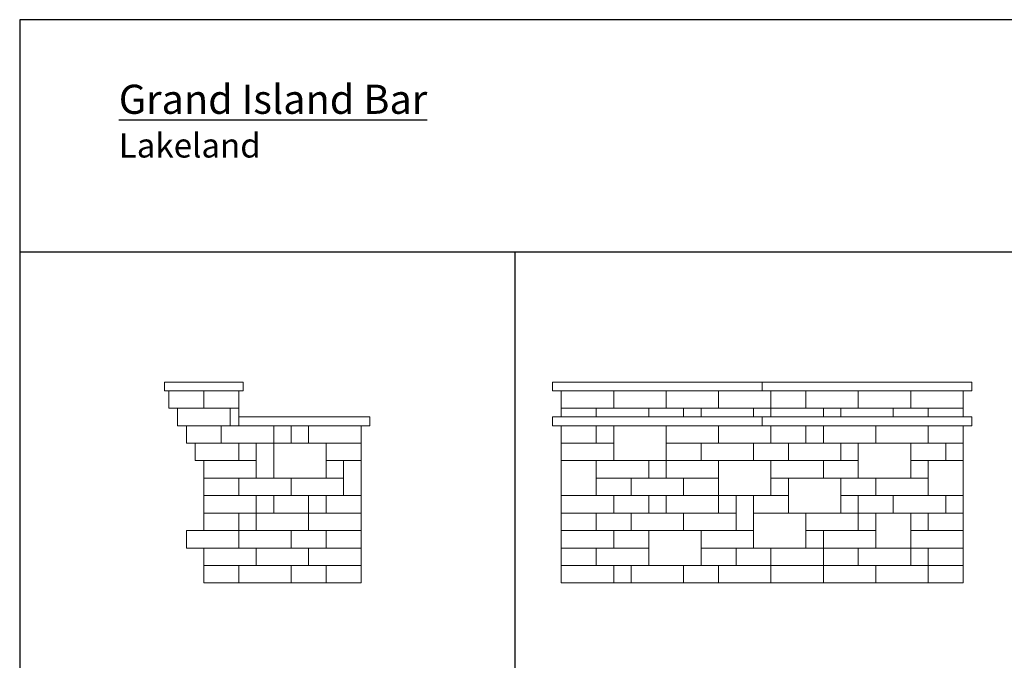
# Model space of a CAD drawing. Extents: x 0 to 204, y 0 to 132.
# Drawn here: x 0 to 101, y 66 to 132 of the extents above; entities that cross this region are included whole.
import ezdxf

# ---------------------------------------------------------------- set-up
doc = ezdxf.new("R2010")
doc.units = 0
doc.header["$LTSCALE"] = 2
doc.header["$MEASUREMENT"] = 0
doc.layers.get('0').update_dxf_attribs({"linetype": 'CONTINUOUS'})
doc.layers.add('TEXT', color=4, linetype='CONTINUOUS')
doc.styles.add('cgothic', font='GOTHIC.TTF')

msp = doc.modelspace()

# ---------------------------------------------------------------- linework, layer by layer
at = {"lineweight": 30}
for p, q in [((0, 108.09), (153, 108.09)), ((51, 108.09), (51, 12.98))]:
    msp.add_line(p, q, dxfattribs=at)
at = {"color": 7, "linetype": 'Continuous', "lineweight": 15}
for p, q in [((14.93, 94.67), (14.93, 93.77)), ((14.93, 94.67), (23.02, 94.67)), ((23.02, 94.67), (23.02, 93.77)), ((54.9, 94.67), (54.9, 93.77)), ((54.9, 94.67), (76.5, 94.67)), ((76.5, 94.67), (76.5, 93.77)), ((76.5, 94.67), (76.5, 93.77)), ((76.5, 94.67), (98.1, 94.67)), ((98.1, 94.67), (98.1, 93.77)), ((14.93, 93.77), (23.02, 93.77)), ((15.37, 91.97), (15.37, 93.77)), ((18.97, 91.97), (18.97, 93.77)), ((18.97, 91.97), (18.97, 93.77)), ((22.57, 91.97), (22.57, 93.77)), ((54.9, 93.77), (76.5, 93.77)), ((55.8, 91.97), (55.8, 93.77)), ((61.2, 93.77), (61.2, 91.97)), ((61.2, 91.97), (61.2, 93.77)), ((66.6, 93.77), (66.6, 91.97)), ((66.6, 93.77), (66.6, 91.97)), ((72, 93.77), (72, 91.97)), ((72, 93.77), (72, 91.97)), ((76.5, 93.77), (98.1, 93.77)), ((77.4, 91.97), (77.4, 93.77)), ((77.4, 93.77), (77.4, 91.97)), ((81, 91.97), (81, 93.77)), ((81, 93.77), (81, 91.97)), ((86.4, 93.77), (86.4, 91.97)), ((86.4, 93.77), (86.4, 91.97)), ((91.8, 93.77), (91.8, 91.97)), ((91.8, 93.77), (91.8, 91.97)), ((97.2, 93.77), (97.2, 91.97)), ((18.97, 91.97), (15.37, 91.97)), ((16.27, 90.17), (16.27, 91.97)), ((21.68, 91.97), (16.27, 91.97)), ((22.57, 91.97), (18.97, 91.97)), ((21.68, 91.97), (22.57, 91.97)), ((21.68, 91.97), (21.68, 90.17)), ((21.68, 90.17), (21.68, 91.97)), ((22.57, 91.97), (22.57, 91.07)), ((55.8, 91.97), (55.8, 91.07)), ((55.8, 91.97), (59.4, 91.97)), ((61.2, 91.97), (55.8, 91.97)), ((59.4, 91.97), (59.4, 91.07)), ((59.4, 91.97), (59.4, 91.07)), ((59.4, 91.97), (64.8, 91.97)), ((61.2, 91.97), (66.6, 91.97)), ((64.8, 91.07), (64.8, 91.97)), ((68.4, 91.97), (64.8, 91.97)), ((64.8, 91.97), (64.8, 91.07)), ((66.6, 91.97), (72, 91.97)), ((68.4, 91.07), (68.4, 91.97)), ((68.4, 91.97), (68.4, 91.07)), ((68.4, 91.97), (70.2, 91.97)), ((70.2, 91.97), (70.2, 91.07)), ((70.2, 91.97), (70.2, 91.07)), ((70.2, 91.97), (75.6, 91.97)), ((72, 91.97), (77.4, 91.97)), ((75.6, 91.97), (75.6, 91.07)), ((75.6, 91.97), (77.4, 91.97)), ((75.6, 91.97), (75.6, 91.07)), ((77.4, 91.97), (77.4, 91.07)), ((81, 91.97), (77.4, 91.97)), ((77.4, 91.97), (77.4, 91.07)), ((77.4, 91.97), (82.8, 91.97)), ((81, 91.97), (86.4, 91.97)), ((82.8, 91.97), (82.8, 91.07)), ((82.8, 91.97), (84.6, 91.97)), ((82.8, 91.97), (82.8, 91.07)), ((84.6, 91.97), (84.6, 91.07)), ((84.6, 91.97), (84.6, 91.07)), ((84.6, 91.97), (90, 91.97)), ((86.4, 91.97), (91.8, 91.97)), ((90, 91.07), (90, 91.97)), ((93.6, 91.97), (90, 91.97)), ((90, 91.97), (90, 91.07)), ((91.8, 91.97), (97.2, 91.97)), ((93.6, 91.97), (93.6, 91.07)), ((93.6, 91.97), (97.2, 91.97)), ((93.6, 91.07), (93.6, 91.97)), ((97.2, 91.97), (97.2, 91.07)), ((22.57, 91.07), (22.57, 90.17)), ((22.57, 91.07), (36.07, 91.07)), ((36.07, 91.07), (36.07, 90.17)), ((54.9, 91.07), (54.9, 90.17)), ((54.9, 91.07), (76.5, 91.07)), ((76.5, 91.07), (76.5, 90.17)), ((76.5, 91.07), (76.5, 90.17)), ((76.5, 91.07), (98.1, 91.07)), ((98.1, 91.07), (98.1, 90.17)), ((21.68, 90.17), (16.27, 90.17)), ((17.17, 88.37), (17.17, 90.17)), ((20.77, 90.17), (17.17, 90.17)), ((20.77, 88.37), (20.77, 90.17)), ((20.77, 90.17), (20.77, 88.37)), ((20.77, 90.17), (22.57, 90.17)), ((21.68, 90.17), (22.57, 90.17)), ((22.57, 90.17), (36.07, 90.17)), ((26.17, 90.17), (26.17, 88.37)), ((26.17, 90.17), (26.17, 88.37)), ((27.97, 90.17), (27.97, 88.37)), ((27.97, 90.17), (27.97, 88.37)), ((29.77, 90.17), (29.77, 88.37)), ((29.77, 88.37), (29.77, 90.17)), ((35.17, 88.37), (35.17, 90.17)), ((54.9, 90.17), (76.5, 90.17)), ((55.8, 88.37), (55.8, 90.17)), ((59.4, 90.17), (59.4, 88.37)), ((59.4, 88.37), (59.4, 90.17)), ((61.2, 90.17), (61.2, 88.37)), ((61.2, 90.17), (61.2, 86.57)), ((66.6, 86.57), (66.6, 90.17)), ((66.6, 90.17), (66.6, 88.37)), ((72, 90.17), (72, 88.37)), ((72, 90.17), (72, 88.37)), ((76.5, 90.17), (98.1, 90.17)), ((77.4, 88.37), (77.4, 90.17)), ((77.4, 90.17), (77.4, 88.37)), ((81, 88.37), (81, 90.17)), ((81, 90.17), (81, 88.37)), ((82.8, 90.17), (82.8, 88.37)), ((82.8, 90.17), (82.8, 88.37)), ((88.2, 90.17), (88.2, 88.37)), ((88.2, 90.17), (88.2, 88.37)), ((93.6, 90.17), (93.6, 88.37)), ((93.6, 90.17), (93.6, 88.37)), ((97.2, 90.17), (97.2, 88.37)), ((20.77, 88.37), (17.17, 88.37)), ((18.07, 88.37), (22.57, 88.37)), ((18.07, 88.37), (18.07, 86.57)), ((20.77, 88.37), (26.17, 88.37)), ((22.57, 88.37), (22.57, 86.57)), ((22.57, 88.37), (22.57, 86.57)), ((22.57, 88.37), (24.37, 88.37)), ((26.17, 88.37), (24.37, 88.37)), ((24.37, 88.37), (24.37, 84.77)), ((24.37, 88.37), (24.37, 86.57)), ((26.17, 88.37), (26.17, 84.77)), ((26.17, 88.37), (27.97, 88.37)), ((26.17, 88.37), (26.17, 84.77)), ((31.57, 88.37), (26.17, 88.37)), ((27.97, 88.37), (29.77, 88.37)), ((35.17, 88.37), (29.77, 88.37)), ((31.57, 84.77), (31.57, 88.37)), ((31.57, 86.57), (31.57, 88.37)), ((35.17, 88.37), (31.57, 88.37)), ((35.17, 86.57), (35.17, 88.37)), ((55.8, 86.57), (55.8, 88.37)), ((61.2, 88.37), (55.8, 88.37)), ((59.4, 88.37), (55.8, 88.37)), ((59.4, 88.37), (61.2, 88.37)), ((61.2, 86.57), (61.2, 88.37)), ((66.6, 88.37), (66.6, 86.57)), ((66.6, 88.37), (70.2, 88.37)), ((66.6, 88.37), (72, 88.37)), ((70.2, 88.37), (70.2, 86.57)), ((70.2, 88.37), (70.2, 86.57)), ((70.2, 88.37), (75.6, 88.37)), ((72, 88.37), (77.4, 88.37)), ((75.6, 86.57), (75.6, 88.37)), ((79.2, 88.37), (75.6, 88.37)), ((75.6, 88.37), (75.6, 86.57)), ((81, 88.37), (77.4, 88.37)), ((79.2, 86.57), (79.2, 88.37)), ((79.2, 88.37), (79.2, 86.57)), ((79.2, 88.37), (84.6, 88.37)), ((81, 88.37), (82.8, 88.37)), ((82.8, 88.37), (88.2, 88.37)), ((84.6, 88.37), (84.6, 86.57)), ((84.6, 88.37), (86.4, 88.37)), ((84.6, 88.37), (84.6, 86.57)), ((86.4, 88.37), (86.4, 86.57)), ((86.4, 88.37), (86.4, 84.77)), ((91.8, 88.37), (86.4, 88.37)), ((88.2, 88.37), (93.6, 88.37)), ((91.8, 88.37), (91.8, 86.57)), ((91.8, 88.37), (95.4, 88.37)), ((91.8, 84.77), (91.8, 88.37)), ((93.6, 88.37), (97.2, 88.37)), ((95.4, 88.37), (95.4, 86.57)), ((95.4, 88.37), (95.4, 86.57)), ((95.4, 88.37), (97.2, 88.37)), ((97.2, 88.37), (97.2, 86.57)), ((18.07, 86.57), (22.57, 86.57)), ((18.97, 84.77), (18.97, 86.57)), ((24.37, 86.57), (18.97, 86.57)), ((22.57, 86.57), (24.37, 86.57)), ((24.37, 84.77), (24.37, 86.57)), ((31.57, 86.57), (33.37, 86.57)), ((31.57, 86.57), (31.57, 84.77)), ((35.17, 86.57), (31.57, 86.57)), ((33.37, 86.57), (35.17, 86.57)), ((33.37, 82.97), (33.37, 86.57)), ((33.37, 86.57), (33.37, 84.77)), ((35.17, 82.97), (35.17, 86.57)), ((55.8, 82.97), (55.8, 86.57)), ((55.8, 86.57), (59.4, 86.57)), ((61.2, 86.57), (55.8, 86.57)), ((59.4, 86.57), (59.4, 82.97)), ((59.4, 86.57), (59.4, 84.77)), ((59.4, 86.57), (64.8, 86.57)), ((61.2, 86.57), (66.6, 86.57)), ((64.8, 86.57), (64.8, 84.77)), ((64.8, 86.57), (66.6, 86.57)), ((64.8, 86.57), (64.8, 84.77)), ((66.6, 86.57), (70.2, 86.57)), ((66.6, 86.57), (66.6, 84.77)), ((66.6, 86.57), (66.6, 84.77)), ((66.6, 86.57), (72, 86.57)), ((70.2, 86.57), (75.6, 86.57)), ((72, 86.57), (72, 84.77)), ((77.4, 86.57), (72, 86.57)), ((72, 86.57), (72, 82.97)), ((79.2, 86.57), (75.6, 86.57)), ((77.4, 86.57), (77.4, 84.77)), ((77.4, 86.57), (82.8, 86.57)), ((77.4, 82.97), (77.4, 86.57)), ((79.2, 86.57), (84.6, 86.57)), ((82.8, 86.57), (86.4, 86.57)), ((82.8, 86.57), (82.8, 84.77)), ((82.8, 86.57), (82.8, 84.77)), ((84.6, 86.57), (86.4, 86.57)), ((86.4, 86.57), (86.4, 84.77)), ((91.8, 86.57), (95.4, 86.57)), ((91.8, 86.57), (91.8, 84.77)), ((91.8, 86.57), (93.6, 86.57)), ((93.6, 82.97), (93.6, 86.57)), ((93.6, 86.57), (97.2, 86.57)), ((93.6, 86.57), (93.6, 84.77)), ((95.4, 86.57), (97.2, 86.57)), ((97.2, 86.57), (97.2, 82.97)), ((18.97, 84.77), (22.57, 84.77)), ((18.97, 84.77), (18.97, 82.97)), ((24.37, 84.77), (18.97, 84.77)), ((22.57, 84.77), (22.57, 82.97)), ((22.57, 84.77), (22.57, 82.97)), ((22.57, 84.77), (27.97, 84.77)), ((26.17, 84.77), (24.37, 84.77)), ((26.17, 84.77), (31.57, 84.77)), ((27.97, 84.77), (27.97, 82.97)), ((27.97, 84.77), (33.37, 84.77)), ((27.97, 84.77), (27.97, 82.97)), ((31.57, 84.77), (33.37, 84.77)), ((33.37, 84.77), (33.37, 82.97)), ((59.4, 84.77), (59.4, 82.97)), ((59.4, 84.77), (63, 84.77)), ((59.4, 84.77), (64.8, 84.77)), ((63, 84.77), (63, 82.97)), ((63, 84.77), (63, 82.97)), ((63, 84.77), (68.4, 84.77)), ((64.8, 84.77), (66.6, 84.77)), ((66.6, 84.77), (72, 84.77)), ((68.4, 84.77), (72, 84.77)), ((68.4, 84.77), (68.4, 82.97)), ((68.4, 84.77), (68.4, 82.97)), ((72, 84.77), (72, 82.97)), ((77.4, 84.77), (77.4, 82.97)), ((77.4, 84.77), (79.2, 84.77)), ((77.4, 84.77), (82.8, 84.77)), ((79.2, 84.77), (79.2, 82.97)), ((79.2, 84.77), (79.2, 81.17)), ((84.6, 84.77), (79.2, 84.77)), ((82.8, 84.77), (86.4, 84.77)), ((84.6, 84.77), (84.6, 82.97)), ((84.6, 84.77), (88.2, 84.77)), ((84.6, 81.17), (84.6, 84.77)), ((86.4, 84.77), (91.8, 84.77)), ((88.2, 84.77), (88.2, 82.97)), ((88.2, 82.97), (88.2, 84.77)), ((93.6, 84.77), (88.2, 84.77)), ((91.8, 84.77), (93.6, 84.77)), ((93.6, 82.97), (93.6, 84.77)), ((18.97, 82.97), (22.57, 82.97)), ((18.97, 82.97), (18.97, 81.17)), ((18.97, 82.97), (24.37, 82.97)), ((22.57, 82.97), (27.97, 82.97)), ((24.37, 82.97), (26.17, 82.97)), ((24.37, 82.97), (24.37, 81.17)), ((24.37, 82.97), (24.37, 81.17)), ((26.17, 82.97), (26.17, 81.17)), ((26.17, 82.97), (29.77, 82.97)), ((26.17, 82.97), (26.17, 81.17)), ((27.97, 82.97), (33.37, 82.97)), ((29.77, 82.97), (29.77, 81.17)), ((29.77, 82.97), (31.57, 82.97)), ((29.77, 82.97), (29.77, 81.17)), ((31.57, 82.97), (31.57, 81.17)), ((31.57, 82.97), (31.57, 81.17)), ((31.57, 82.97), (35.17, 82.97)), ((33.37, 82.97), (35.17, 82.97)), ((35.17, 82.97), (35.17, 81.17)), ((59.4, 82.97), (55.8, 82.97)), ((55.8, 82.97), (55.8, 81.17)), ((55.8, 82.97), (61.2, 82.97)), ((59.4, 82.97), (63, 82.97)), ((61.2, 81.17), (61.2, 82.97)), ((64.8, 82.97), (61.2, 82.97)), ((61.2, 82.97), (61.2, 81.17)), ((63, 82.97), (68.4, 82.97)), ((64.8, 81.17), (64.8, 82.97)), ((64.8, 82.97), (64.8, 81.17)), ((64.8, 82.97), (66.6, 82.97)), ((66.6, 82.97), (66.6, 81.17)), ((66.6, 82.97), (66.6, 81.17)), ((66.6, 82.97), (72, 82.97)), ((68.4, 82.97), (72, 82.97)), ((72, 82.97), (72, 81.17)), ((72, 82.97), (73.8, 82.97)), ((72, 82.97), (77.4, 82.97)), ((72, 82.97), (72, 81.17)), ((73.8, 82.97), (73.8, 79.37)), ((75.6, 82.97), (73.8, 82.97)), ((73.8, 82.97), (73.8, 81.17)), ((75.6, 82.97), (75.6, 79.37)), ((75.6, 82.97), (75.6, 81.17)), ((75.6, 82.97), (79.2, 82.97)), ((77.4, 82.97), (79.2, 82.97)), ((79.2, 82.97), (79.2, 81.17)), ((84.6, 82.97), (88.2, 82.97)), ((84.6, 82.97), (86.4, 82.97)), ((84.6, 82.97), (84.6, 81.17)), ((86.4, 82.97), (86.4, 81.17)), ((86.4, 82.97), (90, 82.97)), ((86.4, 82.97), (86.4, 81.17)), ((93.6, 82.97), (88.2, 82.97)), ((90, 82.97), (90, 81.17)), ((90, 82.97), (90, 81.17)), ((90, 82.97), (95.4, 82.97)), ((97.2, 82.97), (93.6, 82.97)), ((95.4, 82.97), (95.4, 81.17)), ((95.4, 82.97), (97.2, 82.97)), ((95.4, 82.97), (95.4, 81.17)), ((97.2, 82.97), (97.2, 81.17)), ((18.97, 81.17), (24.37, 81.17)), ((18.97, 81.17), (18.97, 79.37)), ((18.97, 81.17), (22.57, 81.17)), ((22.57, 81.17), (22.57, 79.37)), ((22.57, 81.17), (24.37, 81.17)), ((22.57, 81.17), (22.57, 79.37)), ((24.37, 81.17), (26.17, 81.17)), ((24.37, 81.17), (24.37, 79.37)), ((24.37, 81.17), (29.77, 81.17)), ((24.37, 81.17), (24.37, 79.37)), ((26.17, 81.17), (29.77, 81.17)), ((29.77, 81.17), (31.57, 81.17)), ((29.77, 81.17), (29.77, 79.37)), ((29.77, 81.17), (35.17, 81.17)), ((29.77, 81.17), (29.77, 79.37)), ((31.57, 81.17), (35.17, 81.17)), ((35.17, 81.17), (35.17, 79.37)), ((55.8, 81.17), (61.2, 81.17)), ((55.8, 81.17), (55.8, 79.37)), ((55.8, 81.17), (59.4, 81.17)), ((59.4, 81.17), (59.4, 79.37)), ((59.4, 81.17), (63, 81.17)), ((59.4, 81.17), (59.4, 79.37)), ((64.8, 81.17), (61.2, 81.17)), ((63, 81.17), (63, 79.37)), ((63, 81.17), (63, 79.37)), ((63, 81.17), (68.4, 81.17)), ((64.8, 81.17), (66.6, 81.17)), ((66.6, 81.17), (72, 81.17)), ((68.4, 81.17), (68.4, 79.37)), ((68.4, 81.17), (73.8, 81.17)), ((68.4, 81.17), (68.4, 79.37)), ((72, 81.17), (73.8, 81.17)), ((73.8, 81.17), (73.8, 79.37)), ((75.6, 81.17), (79.2, 81.17)), ((81, 81.17), (75.6, 81.17)), ((75.6, 81.17), (75.6, 77.57)), ((79.2, 81.17), (84.6, 81.17)), ((81, 77.57), (81, 81.17)), ((81, 81.17), (81, 79.37)), ((81, 81.17), (86.4, 81.17)), ((84.6, 81.17), (86.4, 81.17)), ((86.4, 81.17), (90, 81.17)), ((86.4, 81.17), (86.4, 79.37)), ((86.4, 81.17), (88.2, 81.17)), ((86.4, 81.17), (86.4, 79.37)), ((91.8, 81.17), (88.2, 81.17)), ((88.2, 81.17), (88.2, 77.57)), ((88.2, 81.17), (88.2, 79.37)), ((90, 81.17), (95.4, 81.17)), ((91.8, 77.57), (91.8, 81.17)), ((91.8, 81.17), (91.8, 79.37)), ((91.8, 81.17), (93.6, 81.17)), ((93.6, 81.17), (93.6, 79.37)), ((93.6, 81.17), (93.6, 79.37)), ((93.6, 81.17), (97.2, 81.17)), ((95.4, 81.17), (97.2, 81.17)), ((97.2, 81.17), (97.2, 79.37)), ((17.17, 79.37), (17.17, 77.57)), ((17.17, 79.37), (22.57, 79.37)), ((18.97, 79.37), (22.57, 79.37)), ((22.57, 79.37), (24.37, 79.37)), ((22.57, 79.37), (22.57, 77.57)), ((22.57, 79.37), (27.97, 79.37)), ((22.57, 79.37), (22.57, 77.57)), ((24.37, 79.37), (29.77, 79.37)), ((27.97, 79.37), (31.57, 79.37)), ((27.97, 79.37), (27.97, 77.57)), ((27.97, 79.37), (27.97, 77.57)), ((29.77, 79.37), (35.17, 79.37)), ((31.57, 79.37), (31.57, 77.57)), ((31.57, 79.37), (31.57, 77.57)), ((31.57, 79.37), (35.17, 79.37)), ((35.17, 79.37), (35.17, 77.57)), ((55.8, 79.37), (59.4, 79.37)), ((55.8, 79.37), (55.8, 77.57)), ((55.8, 79.37), (61.2, 79.37)), ((59.4, 79.37), (63, 79.37)), ((61.2, 79.37), (61.2, 77.57)), ((61.2, 79.37), (64.8, 79.37)), ((61.2, 79.37), (61.2, 77.57)), ((63, 79.37), (68.4, 79.37)), ((64.8, 79.37), (64.8, 77.57)), ((64.8, 79.37), (64.8, 75.77)), ((70.2, 79.37), (64.8, 79.37)), ((68.4, 79.37), (73.8, 79.37)), ((70.2, 79.37), (70.2, 77.57)), ((70.2, 79.37), (75.6, 79.37)), ((70.2, 75.77), (70.2, 79.37)), ((75.6, 79.37), (73.8, 79.37)), ((75.6, 79.37), (75.6, 77.57)), ((81, 79.37), (81, 77.57)), ((81, 79.37), (82.8, 79.37)), ((81, 79.37), (86.4, 79.37)), ((82.8, 79.37), (82.8, 77.57)), ((82.8, 79.37), (82.8, 77.57)), ((82.8, 79.37), (88.2, 79.37)), ((86.4, 79.37), (88.2, 79.37)), ((88.2, 79.37), (88.2, 77.57)), ((91.8, 79.37), (93.6, 79.37)), ((91.8, 79.37), (91.8, 77.57)), ((91.8, 79.37), (97.2, 79.37)), ((93.6, 79.37), (97.2, 79.37)), ((97.2, 79.37), (97.2, 77.57)), ((17.17, 77.57), (22.57, 77.57)), ((18.97, 77.57), (24.37, 77.57)), ((18.97, 77.57), (18.97, 75.77)), ((22.57, 77.57), (27.97, 77.57)), ((24.37, 77.57), (24.37, 75.77)), ((24.37, 77.57), (29.77, 77.57)), ((24.37, 77.57), (24.37, 75.77)), ((27.97, 77.57), (31.57, 77.57)), ((29.77, 77.57), (29.77, 75.77)), ((29.77, 77.57), (35.17, 77.57)), ((29.77, 77.57), (29.77, 75.77)), ((31.57, 77.57), (35.17, 77.57)), ((35.17, 77.57), (35.17, 75.77)), ((55.8, 77.57), (61.2, 77.57)), ((55.8, 77.57), (55.8, 75.77)), ((55.8, 77.57), (59.4, 77.57)), ((59.4, 77.57), (59.4, 75.77)), ((59.4, 77.57), (59.4, 75.77)), ((59.4, 77.57), (64.8, 77.57)), ((61.2, 77.57), (64.8, 77.57)), ((64.8, 77.57), (64.8, 75.77)), ((70.2, 77.57), (70.2, 75.77)), ((70.2, 77.57), (73.8, 77.57)), ((70.2, 77.57), (75.6, 77.57)), ((73.8, 77.57), (73.8, 75.77)), ((73.8, 77.57), (77.4, 77.57)), ((73.8, 77.57), (73.8, 75.77)), ((75.6, 77.57), (81, 77.57)), ((77.4, 77.57), (77.4, 75.77)), ((77.4, 77.57), (77.4, 75.77)), ((77.4, 77.57), (82.8, 77.57)), ((81, 77.57), (82.8, 77.57)), ((82.8, 77.57), (82.8, 75.77)), ((82.8, 77.57), (86.4, 77.57)), ((82.8, 77.57), (88.2, 77.57)), ((82.8, 77.57), (82.8, 75.77)), ((86.4, 77.57), (86.4, 75.77)), ((86.4, 77.57), (86.4, 75.77)), ((86.4, 77.57), (91.8, 77.57)), ((88.2, 77.57), (91.8, 77.57)), ((91.8, 77.57), (91.8, 75.77)), ((91.8, 77.57), (93.6, 77.57)), ((91.8, 77.57), (97.2, 77.57)), ((91.8, 77.57), (91.8, 75.77)), ((93.6, 77.57), (97.2, 77.57)), ((93.6, 77.57), (93.6, 75.77)), ((93.6, 77.57), (93.6, 75.77)), ((97.2, 77.57), (97.2, 75.77)), ((18.97, 75.77), (18.97, 73.97)), ((18.97, 75.77), (22.57, 75.77)), ((18.97, 75.77), (24.37, 75.77)), ((22.57, 75.77), (27.97, 75.77)), ((22.57, 75.77), (22.57, 73.97)), ((22.57, 75.77), (22.57, 73.97)), ((24.37, 75.77), (29.77, 75.77)), ((27.97, 75.77), (27.97, 73.97)), ((27.97, 75.77), (31.57, 75.77)), ((27.97, 75.77), (27.97, 73.97)), ((29.77, 75.77), (35.17, 75.77)), ((31.57, 75.77), (31.57, 73.97)), ((31.57, 75.77), (31.57, 73.97)), ((31.57, 75.77), (35.17, 75.77)), ((35.17, 75.77), (35.17, 73.97)), ((55.8, 75.77), (55.8, 73.97)), ((55.8, 75.77), (61.2, 75.77)), ((55.8, 75.77), (59.4, 75.77)), ((59.4, 75.77), (64.8, 75.77)), ((61.2, 75.77), (61.2, 73.97)), ((61.2, 75.77), (63, 75.77)), ((61.2, 75.77), (61.2, 73.97)), ((63, 75.77), (63, 73.97)), ((63, 75.77), (68.4, 75.77)), ((63, 75.77), (63, 73.97)), ((64.8, 75.77), (70.2, 75.77)), ((68.4, 75.77), (68.4, 73.97)), ((68.4, 75.77), (72, 75.77)), ((68.4, 75.77), (68.4, 73.97)), ((70.2, 75.77), (73.8, 75.77)), ((72, 75.77), (72, 73.97)), ((72, 75.77), (77.4, 75.77)), ((72, 75.77), (72, 73.97)), ((73.8, 75.77), (77.4, 75.77)), ((77.4, 75.77), (82.8, 75.77)), ((77.4, 75.77), (77.4, 73.97)), ((77.4, 75.77), (77.4, 73.97)), ((77.4, 75.77), (82.8, 75.77)), ((82.8, 75.77), (86.4, 75.77)), ((82.8, 75.77), (82.8, 73.97)), ((82.8, 75.77), (82.8, 73.97)), ((82.8, 75.77), (88.2, 75.77)), ((86.4, 75.77), (91.8, 75.77)), ((88.2, 75.77), (93.6, 75.77)), ((88.2, 75.77), (88.2, 73.97)), ((88.2, 75.77), (88.2, 73.97)), ((91.8, 75.77), (93.6, 75.77)), ((93.6, 75.77), (97.2, 75.77)), ((93.6, 75.77), (93.6, 73.97)), ((93.6, 75.77), (93.6, 73.97)), ((93.6, 75.77), (97.2, 75.77)), ((97.2, 75.77), (97.2, 73.97)), ((18.97, 73.97), (22.57, 73.97)), ((22.57, 73.97), (27.97, 73.97)), ((27.97, 73.97), (31.57, 73.97)), ((31.57, 73.97), (35.17, 73.97)), ((55.8, 73.97), (61.2, 73.97)), ((61.2, 73.97), (63, 73.97)), ((63, 73.97), (68.4, 73.97)), ((68.4, 73.97), (72, 73.97)), ((72, 73.97), (77.4, 73.97)), ((77.4, 73.97), (82.8, 73.97)), ((82.8, 73.97), (88.2, 73.97)), ((88.2, 73.97), (93.6, 73.97)), ((93.6, 73.97), (97.2, 73.97))]:
    msp.add_line(p, q, dxfattribs=at)
at = {"color": 7, "lineweight": 30}
msp.add_lwpolyline([(0, 0), (204, 0), (204, 132), (0, 132)], close=True, dxfattribs=at)

# ---------------------------------------------------------------- texts
at = {"layer": 'TEXT', "color": 7, "insert": (10.21, 125.3), "char_height": 3, "width": 88.3, "attachment_point": 1, "style": 'cgothic'}
msp.add_mtext('{\\fCentury Gothic|b1|i0|c0|p34;\\LGrand Island Bar\\P\\H0.8333x;\\lLakeland}', dxfattribs=at)

doc.saveas('drawing.dxf')
